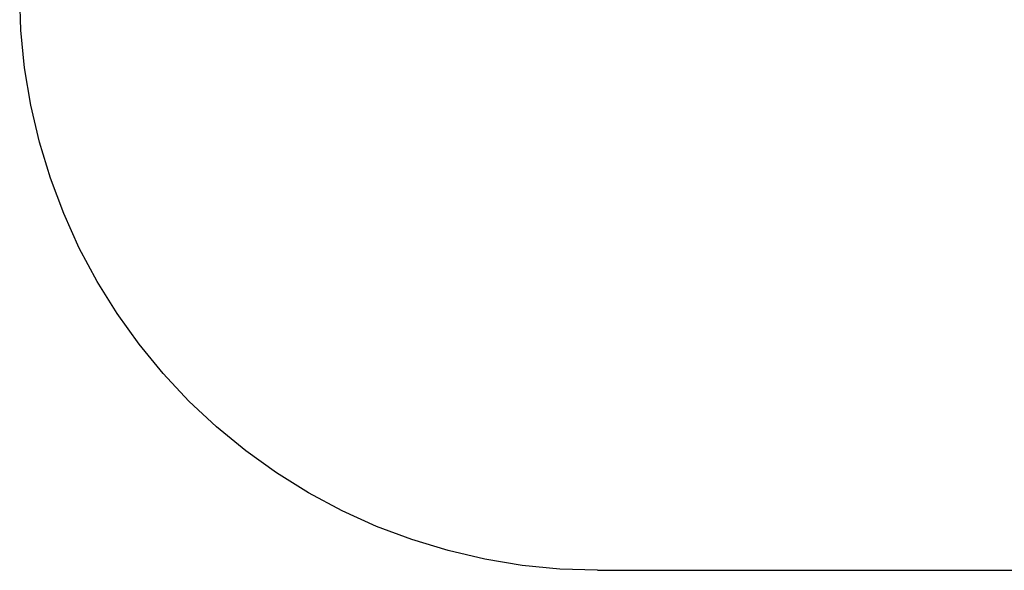
# Model space of a CAD drawing. Units: metres. Extents: x -8053 to 10893, y -4399 to 8397.
# Drawn here: x -8053 to -5498, y -4399 to -2970 of the extents above; entities that cross this region are included whole.
import ezdxf

# ---------------------------------------------------------------- set-up
doc = ezdxf.new("R2010")
doc.units = ezdxf.units.M
doc.layers.add('Fallskyddsområde', color=7, linetype='Continuous')

# ---------------------------------------------------------------- blocks, each defined once
blk = doc.blocks.new('Fallskydd')
for p, q in [((-8050.2, -2997.3), (-8053.4, -2899.1)), ((-8040.5, -3094.9), (-8050.2, -2997.3)), ((-8024.5, -3191.8), (-8040.5, -3094.9)), ((-8002.3, -3287.4), (-8024.5, -3191.8)), ((-7973.8, -3381.3), (-8002.3, -3287.4)), ((-7939.2, -3473.2), (-7973.8, -3381.3)), ((-7898.7, -3562.6), (-7939.2, -3473.2)), ((-7852.4, -3649.1), (-7898.7, -3562.6)), ((-7800.6, -3732.5), (-7852.4, -3649.1)), ((-7743.4, -3812.3), (-7800.6, -3732.5)), ((-7681.1, -3888.2), (-7743.4, -3812.3)), ((-7614, -3959.8), (-7681.1, -3888.2)), ((-7542.4, -4026.9), (-7614, -3959.8)), ((-7466.5, -4089.2), (-7542.4, -4026.9)), ((-7386.7, -4146.4), (-7466.5, -4089.2)), ((-7303.4, -4198.2), (-7386.7, -4146.4)), ((-7216.8, -4244.5), (-7303.4, -4198.2)), ((-7127.4, -4285), (-7216.8, -4244.5)), ((-7035.5, -4319.5), (-7127.4, -4285)), ((-6941.6, -4348), (-7035.5, -4319.5)), ((-6846, -4370.3), (-6941.6, -4348)), ((-6749.2, -4386.3), (-6846, -4370.3)), ((-6651.5, -4395.9), (-6749.2, -4386.3)), ((-6553.4, -4399.1), (-6651.5, -4395.9)), ((-6553.4, -4399.1), (5446.6, -4399.1))]:
    blk.add_line(p, q)

msp = doc.modelspace()

# ---------------------------------------------------------------- block references
at = {"layer": 'Fallskyddsområde'}
msp.add_blockref('Fallskydd', (0, 0), dxfattribs=at)

doc.saveas('drawing.dxf')
